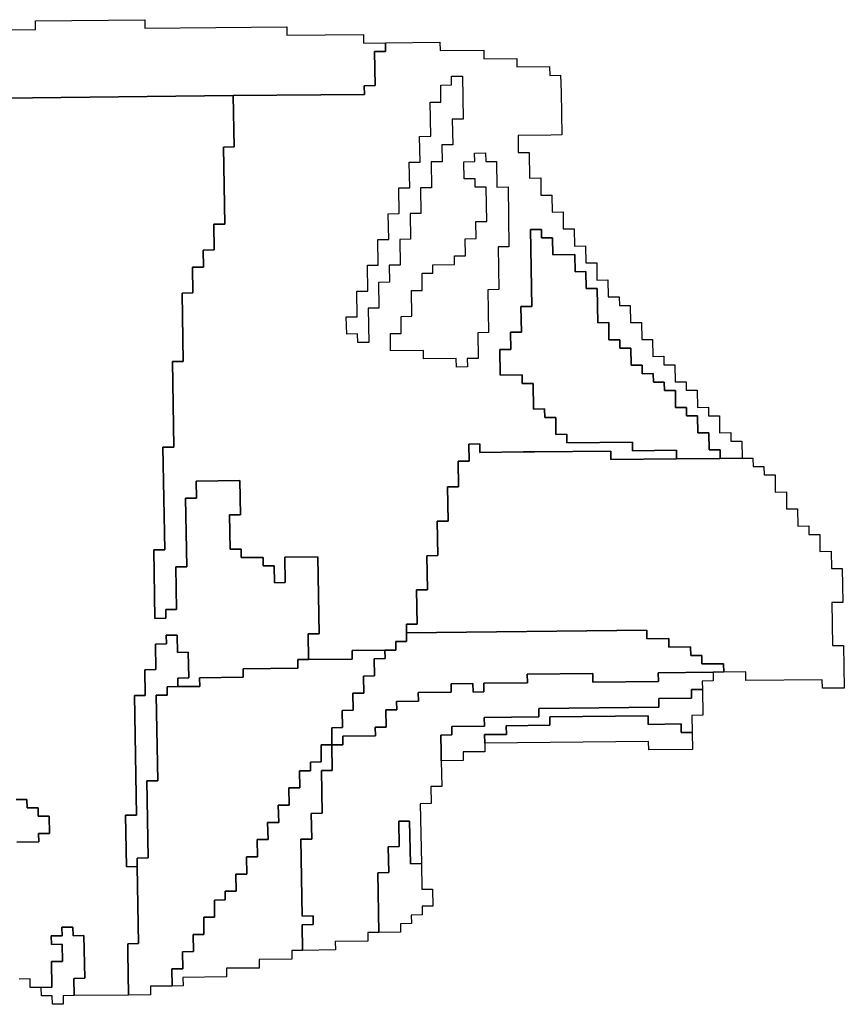
# Model space of a CAD drawing. Extents: x -9.486 to -9.308, y 38.697 to 38.769.
# Drawn here: x -9.367 to -9.363, y 38.713 to 38.719 of the extents above; entities that cross this region are included whole.
import ezdxf

# ---------------------------------------------------------------- set-up
doc = ezdxf.new("R2010")
doc.units = 0

msp = doc.modelspace()

# ---------------------------------------------------------------- linework, layer by layer
at = {"layer": 'carta_risco_incendio'}
for points in [[(-9.368085, 38.718521), (-9.36728, 38.718529), (-9.367281, 38.718574), (-9.366706, 38.71858), (-9.366706, 38.71858), (-9.366706, 38.718535), (-9.365958, 38.718543), (-9.365958, 38.718498), (-9.365555, 38.718502), (-9.365554, 38.718457), (-9.365439, 38.718459), (-9.365439, 38.718413), (-9.365496, 38.718413), (-9.365493, 38.718233), (-9.365551, 38.718232), (-9.36555, 38.718187), (-9.36624, 38.71818), (-9.367447, 38.718167)], [(-9.367447, 38.718167), (-9.36624, 38.71818), (-9.36624, 38.71818), (-9.366235, 38.71791), (-9.366292, 38.717909), (-9.366285, 38.717504), (-9.366343, 38.717503), (-9.366341, 38.717368), (-9.366398, 38.717367), (-9.366397, 38.717277), (-9.366454, 38.717277), (-9.366452, 38.717142), (-9.366509, 38.717141), (-9.366503, 38.716781), (-9.36656, 38.71678), (-9.366553, 38.71633), (-9.36661, 38.716329), (-9.366601, 38.715789), (-9.366658, 38.715788), (-9.366652, 38.715428), (-9.366595, 38.715429), (-9.366595, 38.715474), (-9.366538, 38.715474), (-9.366542, 38.7157), (-9.366484, 38.7157), (-9.366491, 38.71606), (-9.366433, 38.716061), (-9.366435, 38.716151), (-9.366205, 38.716153), (-9.366202, 38.715973), (-9.366259, 38.715973), (-9.366256, 38.715793), (-9.366199, 38.715793), (-9.366198, 38.715748), (-9.366083, 38.715749), (-9.366082, 38.715704), (-9.366025, 38.715705), (-9.366023, 38.715615), (-9.365966, 38.715616), (-9.365968, 38.715751), (-9.365795, 38.715752), (-9.365788, 38.715347), (-9.365846, 38.715347), (-9.365844, 38.715211), (-9.365901, 38.715211), (-9.3659, 38.715166), (-9.366188, 38.715163), (-9.366187, 38.715118), (-9.366417, 38.715115), (-9.366416, 38.71507), (-9.366531, 38.715069), (-9.366532, 38.715114), (-9.366474, 38.715115), (-9.366477, 38.71525), (-9.366534, 38.715249), (-9.366536, 38.715339), (-9.366593, 38.715339), (-9.366592, 38.715294), (-9.36665, 38.715293), (-9.366648, 38.715158), (-9.366705, 38.715157), (-9.366703, 38.715022), (-9.36676, 38.715022), (-9.366749, 38.714391), (-9.366807, 38.714391), (-9.366802, 38.71412), (-9.366745, 38.714121), (-9.366738, 38.713716), (-9.366795, 38.713715), (-9.366794, 38.71367), (-9.366791, 38.713445), (-9.367078, 38.713442), (-9.367079, 38.713532), (-9.367022, 38.713533), (-9.367026, 38.713758), (-9.367083, 38.713757), (-9.367084, 38.713802), (-9.367142, 38.713802), (-9.367141, 38.713757), (-9.367198, 38.713756), (-9.367197, 38.713711), (-9.36714, 38.713712), (-9.367138, 38.713621), (-9.367196, 38.713621), (-9.367194, 38.713486), (-9.367251, 38.713485), (-9.367309, 38.713485), (-9.367309, 38.71353), (-9.367367, 38.713529)], [(-9.367379, 38.714249), (-9.367264, 38.714251), (-9.367265, 38.714296), (-9.367208, 38.714296), (-9.367209, 38.714386), (-9.367267, 38.714386), (-9.367267, 38.714431), (-9.367325, 38.71443), (-9.367326, 38.714475), (-9.367383, 38.714475)], [(-9.367383, 38.714475), (-9.367326, 38.714475), (-9.367325, 38.71443), (-9.367267, 38.714431), (-9.367267, 38.714386), (-9.367209, 38.714386), (-9.367208, 38.714296), (-9.367265, 38.714296), (-9.367264, 38.714251), (-9.367379, 38.714249)]]:
    msp.add_lwpolyline(points, dxfattribs=at)
for points in [[(-9.365152, 38.718462), (-9.365151, 38.718417), (-9.364921, 38.718419), (-9.364921, 38.718374), (-9.364748, 38.718376), (-9.364747, 38.718331), (-9.364575, 38.718333), (-9.364574, 38.718287), (-9.364517, 38.718288), (-9.364515, 38.718198), (-9.364511, 38.717973), (-9.364569, 38.717972), (-9.364741, 38.71797), (-9.36474, 38.71788), (-9.364682, 38.717881), (-9.36468, 38.717746), (-9.364622, 38.717747), (-9.364621, 38.717656), (-9.364563, 38.717657), (-9.364562, 38.717567), (-9.364504, 38.717568), (-9.364503, 38.717478), (-9.364445, 38.717478), (-9.364444, 38.717388), (-9.364386, 38.717389), (-9.364385, 38.717299), (-9.364327, 38.717299), (-9.364326, 38.717209), (-9.364268, 38.71721), (-9.364267, 38.71712), (-9.364209, 38.71712), (-9.364208, 38.717075), (-9.364151, 38.717076), (-9.364149, 38.716986), (-9.364092, 38.716986), (-9.36409, 38.716896), (-9.364033, 38.716897), (-9.364031, 38.716807), (-9.363974, 38.716808), (-9.363973, 38.716762), (-9.363916, 38.716763), (-9.363914, 38.716673), (-9.363857, 38.716674), (-9.363856, 38.716629), (-9.363798, 38.716629), (-9.363797, 38.716539), (-9.363739, 38.71654), (-9.363739, 38.716495), (-9.363681, 38.716495), (-9.36368, 38.716405), (-9.363622, 38.716406), (-9.363621, 38.716361), (-9.363564, 38.716361), (-9.363562, 38.716271), (-9.363677, 38.71627), (-9.363678, 38.716315), (-9.363736, 38.716315), (-9.363737, 38.716405), (-9.363795, 38.716404), (-9.363796, 38.716494), (-9.363854, 38.716494), (-9.363854, 38.716539), (-9.363912, 38.716538), (-9.363913, 38.716628), (-9.363971, 38.716627), (-9.363972, 38.716672), (-9.364029, 38.716672), (-9.36403, 38.716717), (-9.364087, 38.716716), (-9.364088, 38.716761), (-9.364146, 38.716761), (-9.364147, 38.716851), (-9.364205, 38.71685), (-9.364205, 38.716895), (-9.364263, 38.716895), (-9.364264, 38.716985), (-9.364322, 38.716984), (-9.364325, 38.717164), (-9.364382, 38.717164), (-9.364384, 38.717254), (-9.364441, 38.717253), (-9.364443, 38.717343), (-9.364558, 38.717342), (-9.36456, 38.717432), (-9.364617, 38.717431), (-9.364618, 38.717476), (-9.364675, 38.717476), (-9.364668, 38.71707), (-9.364726, 38.71707), (-9.364723, 38.716935), (-9.364781, 38.716934), (-9.364779, 38.716844), (-9.364837, 38.716843), (-9.364835, 38.716708), (-9.36472, 38.71671), (-9.364719, 38.716665), (-9.364661, 38.716665), (-9.364659, 38.71653), (-9.364602, 38.716531), (-9.364601, 38.716486), (-9.364543, 38.716486), (-9.364542, 38.716396), (-9.364484, 38.716397), (-9.364484, 38.716352), (-9.364139, 38.716355), (-9.364138, 38.71631), (-9.363908, 38.716313), (-9.363907, 38.716268), (-9.364252, 38.716264), (-9.364253, 38.716309), (-9.364655, 38.716305), (-9.364713, 38.716304), (-9.364943, 38.716302), (-9.364943, 38.716347), (-9.365001, 38.716346), (-9.364999, 38.716256), (-9.365057, 38.716256), (-9.365054, 38.716121), (-9.365112, 38.71612), (-9.365109, 38.71594), (-9.365166, 38.715939), (-9.365163, 38.715759), (-9.365221, 38.715758), (-9.365218, 38.715578), (-9.365275, 38.715578), (-9.365272, 38.715398), (-9.365329, 38.715397), (-9.365329, 38.715352), (-9.365328, 38.715307), (-9.365385, 38.715306), (-9.365385, 38.715261), (-9.365442, 38.715261), (-9.365614, 38.715259), (-9.365614, 38.715214), (-9.365844, 38.715211), (-9.365846, 38.715347), (-9.365788, 38.715347), (-9.365795, 38.715752), (-9.365968, 38.715751), (-9.365966, 38.715616), (-9.366023, 38.715615), (-9.366025, 38.715705), (-9.366082, 38.715704), (-9.366083, 38.715749), (-9.366198, 38.715748), (-9.366199, 38.715793), (-9.366256, 38.715793), (-9.366259, 38.715973), (-9.366202, 38.715973), (-9.366205, 38.716153), (-9.366435, 38.716151), (-9.366433, 38.716061), (-9.366491, 38.71606), (-9.366484, 38.7157), (-9.366542, 38.7157), (-9.366538, 38.715474), (-9.366595, 38.715474), (-9.366595, 38.715429), (-9.366652, 38.715428), (-9.366658, 38.715788), (-9.366601, 38.715789), (-9.36661, 38.716329), (-9.366553, 38.71633), (-9.36656, 38.71678), (-9.366503, 38.716781), (-9.366509, 38.717141), (-9.366452, 38.717142), (-9.366454, 38.717277), (-9.366397, 38.717277), (-9.366398, 38.717367), (-9.366341, 38.717368), (-9.366343, 38.717503), (-9.366285, 38.717504), (-9.366292, 38.717909), (-9.366235, 38.71791), (-9.36624, 38.71818), (-9.36555, 38.718187), (-9.365551, 38.718232), (-9.365493, 38.718233), (-9.365496, 38.718413), (-9.365439, 38.718413), (-9.365439, 38.718459), (-9.365152, 38.718462)], [(-9.36553, 38.717061), (-9.365527, 38.716881), (-9.365585, 38.716881), (-9.365586, 38.716926), (-9.365643, 38.716925), (-9.365645, 38.717015), (-9.365587, 38.717016), (-9.36559, 38.717151), (-9.365532, 38.717151), (-9.365534, 38.717287), (-9.365477, 38.717287), (-9.365479, 38.717422), (-9.365422, 38.717423), (-9.365424, 38.717558), (-9.365367, 38.717559), (-9.365369, 38.717694), (-9.365311, 38.717694), (-9.365314, 38.717829), (-9.365256, 38.71783), (-9.365259, 38.717965), (-9.365201, 38.717966), (-9.365204, 38.718146), (-9.365147, 38.718146), (-9.365148, 38.718236), (-9.365091, 38.718237), (-9.365092, 38.718282), (-9.365034, 38.718283), (-9.36503, 38.718057), (-9.365088, 38.718057), (-9.365085, 38.717922), (-9.365143, 38.717921), (-9.365141, 38.717831), (-9.365199, 38.717831), (-9.365196, 38.717695), (-9.365254, 38.717695), (-9.365252, 38.71756), (-9.365309, 38.717559), (-9.365307, 38.717424), (-9.365364, 38.717423), (-9.365362, 38.717288), (-9.365419, 38.717288), (-9.365418, 38.717198), (-9.365475, 38.717197), (-9.365473, 38.717062), (-9.36553, 38.717061)], [(-9.365645, 38.717015), (-9.365587, 38.717016), (-9.36559, 38.717151), (-9.365532, 38.717151), (-9.365534, 38.717287), (-9.365477, 38.717287), (-9.365479, 38.717422), (-9.365422, 38.717423), (-9.365424, 38.717558), (-9.365367, 38.717559), (-9.365369, 38.717694), (-9.365311, 38.717694), (-9.365314, 38.717829), (-9.365256, 38.71783), (-9.365259, 38.717965), (-9.365201, 38.717966), (-9.365204, 38.718146), (-9.365147, 38.718146), (-9.365148, 38.718236), (-9.365091, 38.718237), (-9.365092, 38.718282), (-9.365034, 38.718283), (-9.36503, 38.718057), (-9.365088, 38.718057), (-9.365085, 38.717922), (-9.365143, 38.717921), (-9.365141, 38.717831), (-9.365199, 38.717831), (-9.365196, 38.717695), (-9.365254, 38.717695), (-9.365252, 38.71756), (-9.365309, 38.717559), (-9.365307, 38.717424), (-9.365364, 38.717423), (-9.365362, 38.717288), (-9.365419, 38.717288), (-9.365418, 38.717198), (-9.365475, 38.717197), (-9.365473, 38.717062), (-9.36553, 38.717061), (-9.365527, 38.716881), (-9.365585, 38.716881), (-9.365586, 38.716926), (-9.365643, 38.716925), (-9.365645, 38.717015)], [(-9.364912, 38.717879), (-9.364911, 38.717834), (-9.364854, 38.717834), (-9.364852, 38.717699), (-9.364794, 38.7177), (-9.364789, 38.717384), (-9.364846, 38.717384), (-9.364842, 38.717159), (-9.3649, 38.717158), (-9.364896, 38.716933), (-9.364953, 38.716932), (-9.364951, 38.716797), (-9.365009, 38.716797), (-9.365008, 38.716752), (-9.365065, 38.716751), (-9.365066, 38.716796), (-9.365238, 38.716794), (-9.365239, 38.716839), (-9.365412, 38.716837), (-9.365413, 38.716927), (-9.365356, 38.716928), (-9.365357, 38.717018), (-9.3653, 38.717019), (-9.365302, 38.717154), (-9.365245, 38.717154), (-9.365246, 38.717245), (-9.365189, 38.717245), (-9.365189, 38.71729), (-9.365075, 38.717291), (-9.365075, 38.717336), (-9.365018, 38.717337), (-9.365019, 38.717427), (-9.364962, 38.717428), (-9.364963, 38.717518), (-9.364906, 38.717518), (-9.364909, 38.717698), (-9.364967, 38.717698), (-9.364967, 38.717743), (-9.365025, 38.717742), (-9.365026, 38.717832), (-9.364969, 38.717833), (-9.36497, 38.717878), (-9.364912, 38.717879)], [(-9.365026, 38.717832), (-9.364969, 38.717833), (-9.36497, 38.717878), (-9.364912, 38.717879), (-9.364911, 38.717834), (-9.364854, 38.717834), (-9.364852, 38.717699), (-9.364794, 38.7177), (-9.364789, 38.717384), (-9.364846, 38.717384), (-9.364842, 38.717159), (-9.3649, 38.717158), (-9.364896, 38.716933), (-9.364953, 38.716932), (-9.364951, 38.716797), (-9.365009, 38.716797), (-9.365008, 38.716752), (-9.365065, 38.716751), (-9.365066, 38.716796), (-9.365238, 38.716794), (-9.365239, 38.716839), (-9.365412, 38.716837), (-9.365413, 38.716927), (-9.365356, 38.716928), (-9.365357, 38.717018), (-9.3653, 38.717019), (-9.365302, 38.717154), (-9.365245, 38.717154), (-9.365246, 38.717245), (-9.365189, 38.717245), (-9.365189, 38.71729), (-9.365075, 38.717291), (-9.365075, 38.717336), (-9.365018, 38.717337), (-9.365019, 38.717427), (-9.364962, 38.717428), (-9.364963, 38.717518), (-9.364906, 38.717518), (-9.364909, 38.717698), (-9.364967, 38.717698), (-9.364967, 38.717743), (-9.365025, 38.717742), (-9.365026, 38.717832)], [(-9.364618, 38.717476), (-9.364617, 38.717431), (-9.36456, 38.717432), (-9.364558, 38.717342), (-9.364443, 38.717343), (-9.364441, 38.717253), (-9.364384, 38.717254), (-9.364382, 38.717164), (-9.364325, 38.717164), (-9.364322, 38.716984), (-9.364264, 38.716985), (-9.364263, 38.716895), (-9.364205, 38.716895), (-9.364205, 38.71685), (-9.364147, 38.716851), (-9.364146, 38.716761), (-9.364088, 38.716761), (-9.364087, 38.716716), (-9.36403, 38.716717), (-9.364029, 38.716672), (-9.363972, 38.716672), (-9.363971, 38.716627), (-9.363913, 38.716628), (-9.363912, 38.716538), (-9.363854, 38.716539), (-9.363854, 38.716494), (-9.363796, 38.716494), (-9.363795, 38.716404), (-9.363737, 38.716405), (-9.363736, 38.716315), (-9.363678, 38.716315), (-9.363677, 38.71627), (-9.363907, 38.716268), (-9.363908, 38.716313), (-9.364138, 38.71631), (-9.364139, 38.716355), (-9.364484, 38.716352), (-9.364484, 38.716397), (-9.364542, 38.716396), (-9.364543, 38.716486), (-9.364601, 38.716486), (-9.364602, 38.716531), (-9.364659, 38.71653), (-9.364661, 38.716665), (-9.364719, 38.716665), (-9.36472, 38.71671), (-9.364835, 38.716708), (-9.364837, 38.716843), (-9.364779, 38.716844), (-9.364781, 38.716934), (-9.364723, 38.716935), (-9.364726, 38.71707), (-9.364668, 38.71707), (-9.364675, 38.717476), (-9.364618, 38.717476)], [(-9.364943, 38.716347), (-9.364943, 38.716302), (-9.364713, 38.716304), (-9.364655, 38.716305), (-9.364253, 38.716309), (-9.364252, 38.716264), (-9.363907, 38.716268), (-9.363677, 38.71627), (-9.363562, 38.716271), (-9.363505, 38.716272), (-9.363504, 38.716227), (-9.363447, 38.716228), (-9.363446, 38.716183), (-9.363388, 38.716183), (-9.363387, 38.716093), (-9.363329, 38.716094), (-9.363328, 38.716004), (-9.36327, 38.716004), (-9.363269, 38.715914), (-9.363211, 38.715915), (-9.363211, 38.71587), (-9.363153, 38.71587), (-9.363152, 38.71578), (-9.363094, 38.715781), (-9.363092, 38.715691), (-9.363035, 38.715691), (-9.363032, 38.715511), (-9.363089, 38.715511), (-9.363086, 38.715286), (-9.363028, 38.715286), (-9.363024, 38.715061), (-9.363139, 38.71506), (-9.36314, 38.715105), (-9.363542, 38.715101), (-9.363543, 38.715146), (-9.363658, 38.715144), (-9.363659, 38.715189), (-9.363774, 38.715188), (-9.363774, 38.715233), (-9.363832, 38.715233), (-9.363833, 38.715278), (-9.363948, 38.715276), (-9.363948, 38.715322), (-9.364063, 38.71532), (-9.364064, 38.715365), (-9.365329, 38.715352), (-9.365329, 38.715397), (-9.365272, 38.715398), (-9.365275, 38.715578), (-9.365218, 38.715578), (-9.365221, 38.715758), (-9.365163, 38.715759), (-9.365166, 38.715939), (-9.365109, 38.71594), (-9.365112, 38.71612), (-9.365054, 38.716121), (-9.365057, 38.716256), (-9.364999, 38.716256), (-9.365001, 38.716346), (-9.364943, 38.716347)], [(-9.365721, 38.714762), (-9.365722, 38.714852), (-9.365665, 38.714853), (-9.365667, 38.714943), (-9.365609, 38.714944), (-9.365611, 38.715034), (-9.365553, 38.715034), (-9.365555, 38.715124), (-9.365497, 38.715125), (-9.365499, 38.715215), (-9.365441, 38.715216), (-9.365442, 38.715261), (-9.365385, 38.715261), (-9.365385, 38.715306), (-9.365328, 38.715307), (-9.365329, 38.715352), (-9.364064, 38.715365), (-9.364063, 38.71532), (-9.363948, 38.715322), (-9.363948, 38.715276), (-9.363833, 38.715278), (-9.363832, 38.715233), (-9.363774, 38.715233), (-9.363774, 38.715188), (-9.363659, 38.715189), (-9.363658, 38.715144), (-9.363715, 38.715144), (-9.364003, 38.715141), (-9.364002, 38.715096), (-9.364347, 38.715092), (-9.364348, 38.715137), (-9.364693, 38.715134), (-9.364692, 38.715088), (-9.364922, 38.715086), (-9.364921, 38.715041), (-9.364978, 38.71504), (-9.364979, 38.715085), (-9.365094, 38.715084), (-9.365093, 38.715039), (-9.365266, 38.715037), (-9.365265, 38.714992), (-9.36538, 38.714991), (-9.365379, 38.714946), (-9.365437, 38.714946), (-9.365435, 38.714855), (-9.365493, 38.714855), (-9.365492, 38.71481), (-9.365664, 38.714808), (-9.365663, 38.714763), (-9.365721, 38.714762)], [(-9.366536, 38.715339), (-9.366534, 38.715249), (-9.366477, 38.71525), (-9.366474, 38.715115), (-9.366532, 38.715114), (-9.366531, 38.715069), (-9.366588, 38.715068), (-9.366588, 38.715023), (-9.366645, 38.715023), (-9.366637, 38.714573), (-9.366695, 38.714572), (-9.366688, 38.714167), (-9.366745, 38.714166), (-9.366745, 38.714121), (-9.366802, 38.71412), (-9.366807, 38.714391), (-9.366749, 38.714391), (-9.36676, 38.715022), (-9.366703, 38.715022), (-9.366705, 38.715157), (-9.366648, 38.715158), (-9.36665, 38.715293), (-9.366592, 38.715294), (-9.366593, 38.715339), (-9.366536, 38.715339)], [(-9.365721, 38.714762), (-9.365778, 38.714762), (-9.365777, 38.714672), (-9.365834, 38.714671), (-9.365834, 38.714626), (-9.365891, 38.714625), (-9.365889, 38.714535), (-9.365947, 38.714535), (-9.365945, 38.714445), (-9.366003, 38.714444), (-9.366001, 38.714354), (-9.366059, 38.714353), (-9.366057, 38.714263), (-9.366115, 38.714263), (-9.366113, 38.714173), (-9.366171, 38.714172), (-9.366169, 38.714082), (-9.366227, 38.714081), (-9.366225, 38.713991), (-9.366283, 38.713991), (-9.366282, 38.713946), (-9.366339, 38.713945), (-9.366338, 38.713855), (-9.366395, 38.713854), (-9.366394, 38.713764), (-9.366451, 38.713764), (-9.36645, 38.713674), (-9.366507, 38.713673), (-9.366505, 38.713583), (-9.366563, 38.713582), (-9.366561, 38.713492), (-9.366676, 38.713491), (-9.366676, 38.713446), (-9.366791, 38.713445), (-9.366794, 38.71367), (-9.366795, 38.713715), (-9.366738, 38.713716), (-9.366745, 38.714121), (-9.366745, 38.714166), (-9.366688, 38.714167), (-9.366695, 38.714572), (-9.366637, 38.714573), (-9.366645, 38.715023), (-9.366588, 38.715023), (-9.366588, 38.715068), (-9.366531, 38.715069), (-9.366416, 38.71507), (-9.366417, 38.715115), (-9.366187, 38.715118), (-9.366188, 38.715163), (-9.3659, 38.715166), (-9.365901, 38.715211), (-9.365844, 38.715211), (-9.365614, 38.715214), (-9.365614, 38.715259), (-9.365442, 38.715261), (-9.365441, 38.715216), (-9.365499, 38.715215), (-9.365497, 38.715125), (-9.365555, 38.715124), (-9.365553, 38.715034), (-9.365611, 38.715034), (-9.365609, 38.714944), (-9.365667, 38.714943), (-9.365665, 38.714853), (-9.365722, 38.714852), (-9.365721, 38.714762)], [(-9.365721, 38.714762), (-9.365663, 38.714763), (-9.365664, 38.714808), (-9.365492, 38.71481), (-9.365493, 38.714855), (-9.365435, 38.714855), (-9.365437, 38.714946), (-9.365379, 38.714946), (-9.36538, 38.714991), (-9.365265, 38.714992), (-9.365266, 38.715037), (-9.365093, 38.715039), (-9.365094, 38.715084), (-9.364979, 38.715085), (-9.364978, 38.71504), (-9.364921, 38.715041), (-9.364922, 38.715086), (-9.364692, 38.715088), (-9.364693, 38.715134), (-9.364348, 38.715137), (-9.364347, 38.715092), (-9.364002, 38.715096), (-9.364003, 38.715141), (-9.363715, 38.715144), (-9.363715, 38.715099), (-9.363772, 38.715098), (-9.363771, 38.715053), (-9.363829, 38.715053), (-9.363828, 38.715008), (-9.364001, 38.715006), (-9.364, 38.714961), (-9.364632, 38.714954), (-9.364631, 38.714909), (-9.364919, 38.714906), (-9.364918, 38.714861), (-9.36509, 38.714859), (-9.365089, 38.714814), (-9.365147, 38.714813), (-9.365145, 38.714723), (-9.365145, 38.714678), (-9.365142, 38.714543), (-9.3652, 38.714543), (-9.365198, 38.714453), (-9.365256, 38.714452), (-9.36525, 38.714137), (-9.365308, 38.714136), (-9.365312, 38.714361), (-9.365369, 38.714361), (-9.365367, 38.714226), (-9.365424, 38.714225), (-9.365422, 38.71409), (-9.365479, 38.714089), (-9.365474, 38.713774), (-9.365532, 38.713774), (-9.365531, 38.713728), (-9.365703, 38.713727), (-9.365702, 38.713682), (-9.365875, 38.71368), (-9.365877, 38.713815), (-9.36582, 38.713816), (-9.36582, 38.713861), (-9.365878, 38.71386), (-9.365885, 38.714265), (-9.365827, 38.714266), (-9.36583, 38.714401), (-9.365772, 38.714402), (-9.365776, 38.714627), (-9.365719, 38.714627), (-9.365721, 38.714762)], [(-9.363827, 38.714917), (-9.363825, 38.714827), (-9.363882, 38.714827), (-9.363883, 38.714872), (-9.364056, 38.71487), (-9.364056, 38.714915), (-9.364574, 38.71491), (-9.364573, 38.714865), (-9.364803, 38.714862), (-9.364802, 38.714817), (-9.364917, 38.714816), (-9.364916, 38.714771), (-9.364916, 38.714726), (-9.36503, 38.714725), (-9.36503, 38.71468), (-9.365145, 38.714678), (-9.365145, 38.714723), (-9.365147, 38.714813), (-9.365089, 38.714814), (-9.36509, 38.714859), (-9.364918, 38.714861), (-9.364919, 38.714906), (-9.364631, 38.714909), (-9.364632, 38.714954), (-9.364, 38.714961), (-9.364001, 38.715006), (-9.363828, 38.715008), (-9.363829, 38.715053), (-9.363771, 38.715053), (-9.363769, 38.714918), (-9.363827, 38.714917)], [(-9.364056, 38.714915), (-9.364056, 38.71487), (-9.363883, 38.714872), (-9.363882, 38.714827), (-9.363825, 38.714827), (-9.363823, 38.714737), (-9.364053, 38.714735), (-9.364054, 38.71478), (-9.364916, 38.714771), (-9.364917, 38.714816), (-9.364802, 38.714817), (-9.364803, 38.714862), (-9.364573, 38.714865), (-9.364574, 38.71491), (-9.364056, 38.714915)], [(-9.365721, 38.714762), (-9.365719, 38.714627), (-9.365776, 38.714627), (-9.365772, 38.714402), (-9.36583, 38.714401), (-9.365827, 38.714266), (-9.365885, 38.714265), (-9.365878, 38.71386), (-9.36582, 38.713861), (-9.36582, 38.713816), (-9.365877, 38.713815), (-9.365875, 38.71368), (-9.365932, 38.713679), (-9.365932, 38.713634), (-9.366104, 38.713632), (-9.366103, 38.713587), (-9.366276, 38.713586), (-9.366275, 38.71354), (-9.366505, 38.713538), (-9.366504, 38.713493), (-9.366561, 38.713492), (-9.366563, 38.713582), (-9.366505, 38.713583), (-9.366507, 38.713673), (-9.36645, 38.713674), (-9.366451, 38.713764), (-9.366394, 38.713764), (-9.366395, 38.713854), (-9.366338, 38.713855), (-9.366339, 38.713945), (-9.366282, 38.713946), (-9.366283, 38.713991), (-9.366225, 38.713991), (-9.366227, 38.714081), (-9.366169, 38.714082), (-9.366171, 38.714172), (-9.366113, 38.714173), (-9.366115, 38.714263), (-9.366057, 38.714263), (-9.366059, 38.714353), (-9.366001, 38.714354), (-9.366003, 38.714444), (-9.365945, 38.714445), (-9.365947, 38.714535), (-9.365889, 38.714535), (-9.365891, 38.714625), (-9.365834, 38.714626), (-9.365834, 38.714671), (-9.365777, 38.714672), (-9.365778, 38.714762), (-9.365721, 38.714762)], [(-9.365312, 38.714361), (-9.365308, 38.714136), (-9.36525, 38.714137), (-9.365248, 38.714002), (-9.365191, 38.714002), (-9.365189, 38.713912), (-9.365246, 38.713912), (-9.365246, 38.713867), (-9.365303, 38.713866), (-9.365302, 38.713821), (-9.36536, 38.71382), (-9.365359, 38.713775), (-9.365474, 38.713774), (-9.365479, 38.714089), (-9.365422, 38.71409), (-9.365424, 38.714225), (-9.365367, 38.714226), (-9.365369, 38.714361), (-9.365312, 38.714361)], [(-9.367084, 38.713802), (-9.367083, 38.713757), (-9.367026, 38.713758), (-9.367022, 38.713533), (-9.367079, 38.713532), (-9.367078, 38.713442), (-9.367135, 38.713441), (-9.367135, 38.713396), (-9.367192, 38.713396), (-9.367193, 38.713441), (-9.36725, 38.71344), (-9.367251, 38.713485), (-9.367194, 38.713486), (-9.367196, 38.713621), (-9.367138, 38.713621), (-9.36714, 38.713712), (-9.367197, 38.713711), (-9.367198, 38.713756), (-9.367141, 38.713757), (-9.367142, 38.713802), (-9.367084, 38.713802)]]:
    msp.add_lwpolyline(points, close=True, dxfattribs=at)

doc.saveas('drawing.dxf')
